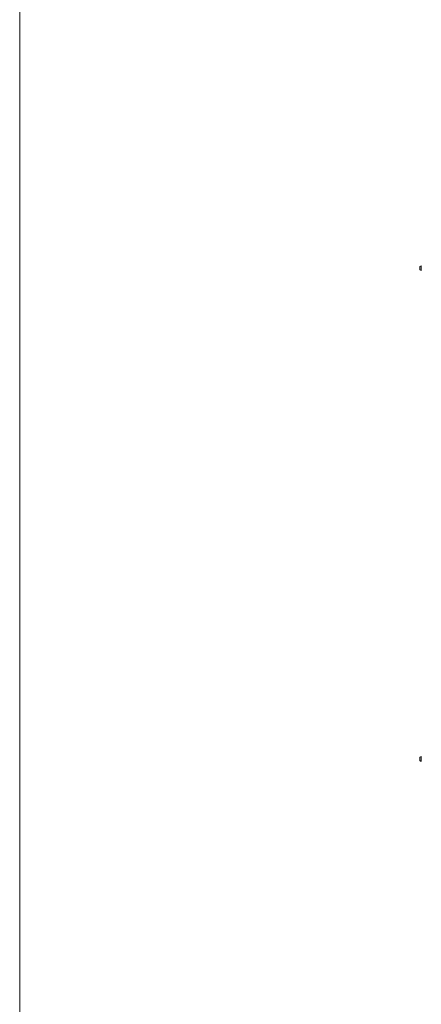
# Model space of a CAD drawing. Units: millimetres. Extents: x 0 to 24494, y -6 to 16800.
# Drawn here: x 10541 to 11062, y 12321 to 13599 of the extents above; entities that cross this region are included whole.
import ezdxf

# ---------------------------------------------------------------- set-up
doc = ezdxf.new("R2010")
doc.units = ezdxf.units.MM
doc.linetypes.add('K5LT_THIN', pattern=[0])
doc.layers.add('DIM', color=6, linetype='Continuous', true_color=0xff00ff)
doc.layers.add('R', color=1, linetype='Continuous', true_color=0xff0000)

msp = doc.modelspace()

# ---------------------------------------------------------------- linework, layer by layer
at = {"layer": 'DIM', "color": 7, "linetype": 'K5LT_THIN', "lineweight": 18}
msp.add_line((10541, 8046.2), (10541, 13844.2), dxfattribs=at)
at = {"layer": 'R', "color": 7, "linetype": 'K5LT_THIN', "lineweight": 18}
for p, q in [((11062, 13279.9), (11060.3, 13278.8)), ((11060.3, 13274.6), (11060.3, 13278.8)), ((11062, 13273.5), (11062, 13279.9)), ((11062, 13273.5), (11062, 13279.9)), ((11062, 13273.5), (11060.3, 13274.6)), ((11062, 12642.9), (11060.3, 12641.8)), ((11060.3, 12637.6), (11060.3, 12641.8)), ((11062, 12636.5), (11062, 12642.9)), ((11062, 12636.5), (11062, 12642.9)), ((11062, 12636.5), (11060.3, 12637.6))]:
    msp.add_line(p, q, dxfattribs=at)
for centre, start, end in [((11061.5, 13276.7), 143.1301, 180), ((11061.5, 13276.7), 180, 216.8699), ((11061.5, 12639.7), 143.1301, 180), ((11061.5, 12639.7), 180, 216.8699)]:
    msp.add_arc(centre, 1.5, start, end, dxfattribs=at)

doc.saveas('drawing.dxf')
